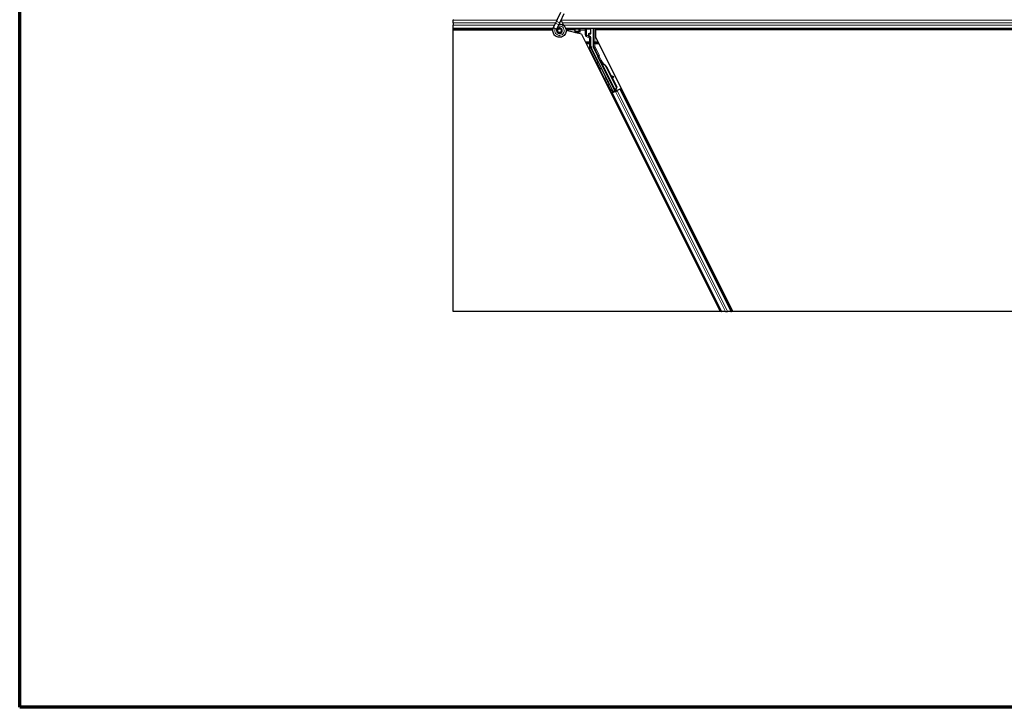
# Model space of a CAD drawing. Units: inches. Extents: x 0.4 to 33.6, y 0.4 to 21.6.
# Drawn here: x 0.4 to 3.1, y 0.4 to 2.3 of the extents above; entities that cross this region are included whole.
import ezdxf

# ---------------------------------------------------------------- set-up
doc = ezdxf.new("R2010")
doc.units = ezdxf.units.IN
doc.header["$MEASUREMENT"] = 0
for name, color, linetype, lineweight in [('Border (ANSI)', 7, 'Continuous', 70), ('Break Line (ANSI)', 7, 'Continuous', 25), ('Visible (ANSI)', 7, 'Continuous', 25), ('Visible Narrow (ANSI)', 7, 'Continuous', 18)]:
    doc.layers.add(name, color=color, linetype=linetype, lineweight=lineweight)

# ---------------------------------------------------------------- blocks, each defined once
blk = doc.blocks.new('Borders Techline Web')
at = {"layer": 'Border (ANSI)'}
for p, q in [((0.375, 0.375), (0.375, 21.625)), ((33.625, 0.375), (0.375, 0.375))]:
    blk.add_line(p, q, dxfattribs=at)

msp = doc.modelspace()

# ---------------------------------------------------------------- linework, layer by layer
at = {"layer": 'Break Line (ANSI)'}
for p, q in [((1.580303, 2.285638), (1.580303, 2.28429)), ((1.580303, 2.27639), (1.580303, 2.28429)), ((1.580303, 2.27639), (1.580303, 2.269885)), ((1.580303, 2.261985), (1.580303, 2.269885)), ((1.580303, 2.261985), (1.580303, 2.260638)), ((1.580303, 2.257538), (1.580303, 2.260638)), ((1.580303, 2.257488), (1.580303, 2.257538)), ((1.580303, 1.474617), (1.580303, 2.257488)), ((2.322921, 1.474617), (1.580303, 1.474617)), ((2.326444, 1.474617), (2.322921, 1.474617)), ((2.326444, 1.474617), (2.327688, 1.474617)), ((2.337415, 1.474617), (2.327688, 1.474617)), ((2.337415, 1.474617), (2.343423, 1.474617)), ((2.35315, 1.474617), (2.343423, 1.474617)), ((2.35315, 1.474617), (2.354395, 1.474617)), ((2.357916, 1.474617), (2.354395, 1.474617)), ((3.924401, 1.474617), (2.357916, 1.474617))]:
    msp.add_line(p, q, dxfattribs=at)
at = {"layer": 'Visible (ANSI)'}
for p, q in [((1.869588, 2.284702), (1.87985, 2.306709)), ((1.879094, 2.280269), (1.889356, 2.302276)), ((1.859601, 2.263285), (1.865261, 2.275423)), ((1.869588, 2.284702), (1.865261, 2.275423)), ((1.874767, 2.27099), (1.879094, 2.280269)), ((1.858534, 2.260638), (1.580303, 2.260638)), ((1.857833, 2.257538), (1.580303, 2.257538)), ((1.580303, 2.257488), (1.857826, 2.257488)), ((1.859392, 2.262831), (1.859603, 2.263284)), ((1.859601, 2.263285), (1.860164, 2.263023)), ((1.860164, 2.263023), (1.864361, 2.261065)), ((1.864361, 2.261065), (1.869118, 2.258847)), ((1.868908, 2.258394), (1.869119, 2.258847)), ((1.869107, 2.258852), (1.874767, 2.27099)), ((1.870908, 2.255796), (1.870908, 2.255013)), ((1.880917, 2.252794), (1.881001, 2.252975)), ((1.881408, 2.255013), (1.881408, 2.257001)), ((6.658534, 2.260638), (1.893593, 2.260638)), ((1.917542, 2.257538), (1.894325, 2.257538)), ((1.937724, 2.245013), (1.894515, 2.254988)), ((1.915992, 2.260638), (1.918527, 2.255567)), ((1.918527, 2.255567), (1.918527, 2.260261)), ((1.918527, 2.255567), (1.919401, 2.253818)), ((1.919401, 2.253818), (1.919606, 2.253409)), ((1.921106, 2.250409), (1.919606, 2.253409)), ((1.919606, 2.253409), (1.919694, 2.253409)), ((1.919694, 2.253409), (1.930072, 2.253409)), ((1.921106, 2.250409), (1.921988, 2.248646)), ((1.930365, 2.253409), (1.930072, 2.253409)), ((1.930365, 2.253409), (1.930786, 2.253409)), ((1.930787, 2.253408), (1.933787, 2.250409)), ((1.958782, 2.246014), (1.96279, 2.246014)), ((1.96379, 2.247014), (1.96379, 2.260261)), ((1.969585, 2.260638), (1.969585, 2.21176)), ((4.305595, 2.257488), (1.976722, 2.257488)), ((1.976722, 2.257488), (1.976722, 2.237005)), ((1.978903, 2.260638), (1.980478, 2.257488)), ((4.301864, 2.257538), (1.980453, 2.257538)), ((1.937724, 2.245013), (2.322921, 1.474617)), ((1.957782, 2.241807), (1.957782, 2.245014)), ((1.96229, 2.237472), (1.959282, 2.239209)), ((1.96379, 2.211781), (1.96379, 2.234874)), ((1.976722, 2.237005), (2.357916, 1.474617)), ((2.025388, 2.085634), (1.965109, 2.206192)), ((1.982803, 2.184616), (1.969902, 2.210418)), ((2.030477, 2.088179), (1.983223, 2.182687)), ((1.992383, 2.172915), (1.990594, 2.17202)), ((1.991363, 2.166536), (1.992794, 2.167251)), ((1.992258, 2.164747), (1.991363, 2.166536)), ((1.992786, 2.167526), (1.991391, 2.166829)), ((1.993689, 2.165462), (1.992258, 2.164747)), ((1.992818, 2.167263), (1.992794, 2.167251)), ((1.992794, 2.167251), (1.993689, 2.165462)), ((1.992818, 2.167263), (1.992873, 2.167291)), ((1.994779, 2.163339), (1.992818, 2.167263)), ((1.992897, 2.167302), (1.992873, 2.167291)), ((1.992873, 2.167291), (1.994897, 2.163233)), ((1.993916, 2.16334), (1.993114, 2.162939)), ((1.994546, 2.163655), (1.993916, 2.16334)), ((2.031347, 2.086473), (1.993117, 2.162933)), ((1.995643, 2.162208), (1.995961, 2.162367)), ((1.995961, 2.162367), (1.996209, 2.162491)), ((2.006733, 2.152978), (2.034238, 2.097967)), ((2.007299, 2.153261), (2.034804, 2.09825)), ((2.007706, 2.153464), (2.019105, 2.130665)), ((2.0184, 2.131058), (2.026074, 2.126783)), ((2.025958, 2.126725), (2.018528, 2.130802)), ((2.019786, 2.128287), (2.025184, 2.125325)), ((2.020487, 2.127902), (2.035211, 2.098453)), ((2.026263, 2.124741), (2.027037, 2.126141)), ((2.026356, 2.124787), (2.02713, 2.126188)), ((2.020088, 2.080285), (2.022906, 2.081694)), ((2.024974, 2.084393), (2.021928, 2.090593)), ((2.029136, 2.085693), (2.022025, 2.082138)), ((2.022059, 2.090931), (2.025137, 2.084882)), ((2.022906, 2.081694), (2.023901, 2.082192)), ((2.022906, 2.081694), (2.326444, 1.474617)), ((2.031683, 2.086083), (2.023901, 2.082192)), ((2.024685, 2.083525), (2.024974, 2.084393)), ((2.028825, 2.086318), (2.024974, 2.084393)), ((2.025137, 2.084882), (2.030742, 2.087684)), ((2.025137, 2.084882), (2.025388, 2.085634)), ((2.030477, 2.088179), (2.025388, 2.085634)), ((2.028663, 2.086645), (2.029488, 2.084985)), ((2.030514, 2.088139), (2.030477, 2.088179)), ((2.031353, 2.086462), (2.032154, 2.086863)), ((2.031353, 2.086462), (2.031573, 2.086028)), ((2.031683, 2.086083), (2.03649, 2.088486)), ((2.034238, 2.097967), (2.031878, 2.089737)), ((2.032195, 2.089895), (2.031878, 2.089737)), ((2.032154, 2.086863), (2.032784, 2.087178)), ((2.032444, 2.09002), (2.032195, 2.089895)), ((2.034804, 2.09825), (2.032444, 2.09002)), ((2.032458, 2.088182), (2.03314, 2.086811)), ((2.032784, 2.087178), (2.033004, 2.086743)), ((2.035211, 2.098453), (2.032828, 2.090212)), ((2.034308, 2.088279), (2.033032, 2.087641)), ((2.033154, 2.087362), (2.033369, 2.086926)), ((2.034238, 2.097967), (2.034804, 2.09825)), ((2.044271, 2.092377), (2.03649, 2.088486)), ((2.044271, 2.092377), (2.045267, 2.092874)), ((2.045267, 2.092874), (2.048083, 2.094283)), ((2.045267, 2.092874), (2.354395, 1.474617))]:
    msp.add_line(p, q, dxfattribs=at)
msp.add_circle((1.876158, 2.255013), 0.00525, dxfattribs=at)
for centre, major_axis, ratio, start_param, end_param in [((1.919527, 2.260261), (-0.000707, 0.000707), 0.99969546, 0.3992394, 0.78524587), ((1.930786, 2.250409), (0, -0.003), 0.01745506, 3.12413936, 3.14159265), ((1.958782, 2.245014), (-0.000707, 0.000707), 0.99969546, 5.49793944, 7.06843118), ((1.96279, 2.247014), (0.000707, -0.000707), 0.99969546, 5.49793944, 7.06843118), ((1.96279, 2.260261), (0.000707, 0.000707), 0.99969546, 5.49793944, 5.8839459), ((1.960782, 2.241807), (-0.002599, -0.0015), 0.99979694, 5.75967446, 6.80669615), ((1.96079, 2.234874), (0.002599, 0.0015), 0.99979694, 5.75967446, 6.80669615), ((1.976292, 2.211782), (-0.012168, -0.002872), 0.99983921, 6.0513979, 6.51497271), ((1.972586, 2.21176), (-0.00292, -0.000689), 0.99983921, 6.0513979, 6.51497271), ((1.981908, 2.184169), (0.000895, 0.000447), 0.9998477, 5.78471983, 6.28318531), ((1.995625, 2.161958), (-0.005031, 0.010062), 0.00523596, 0, 1.44467386), ((1.994194, 2.161243), (0.002885, -0.005769), 0.00523604, 2.89191551, 3.51729581), ((1.997414, 2.162853), (-0.005031, 0.010062), 0.00523596, 4.61744794, 7.93747707), ((1.99986, 2.149542), (-0.007603, 0.015205), 0.00523596, 0, 0.48995379), ((2.001291, 2.150257), (-0.007603, 0.015205), 0.00523596, 6.28318177, 6.77313909), ((1.992768, 2.145995), (0.007602, -0.015205), 0.91844638, 1.57080528, 2.46124233), ((1.993334, 2.146278), (0.007602, -0.015205), 0.91844638, 1.57080528, 2.46124233), ((1.993678, 2.14645), (0.007603, -0.015205), 0.92253809, 1.57078715, 2.38766881), ((2.042585, 2.117595), (-0.017503, 0.009676), 0.00431309, 5.83041982, 6.73001354), ((2.023637, 2.126192), (0.002626, -0.001451), 0.00431309, 5.3447865, 6.28318531), ((2.024411, 2.127592), (0.002626, -0.001451), 0.00431309, 5.3447865, 6.73001354), ((2.024505, 2.127639), (0.002626, -0.001451), 0.00431309, 5.83041982, 7.21564685), ((2.023731, 2.126239), (0.002626, -0.001451), 0.00431309, 6.08390423, 6.28318531), ((2.022002, 2.082185), (0.002683, 0.001342), 0.01745506, 4.71238898, 6.26573202), ((2.034284, 2.088326), (0.002683, 0.001342), 0.01745506, 4.21691597, 4.71238898)]:
    msp.add_ellipse(centre, major_axis=major_axis, ratio=ratio, start_param=start_param, end_param=end_param, dxfattribs=at)
for centre, major_axis in [((1.941158, 2.260412), (-0.0074, 0)), ((2.00792, 2.118912), (-0.004472, 0.008944))]:
    msp.add_ellipse(centre, major_axis=major_axis, ratio=0.01745506, dxfattribs=at)
for points, knots in [([(1.875788, 2.27318), (1.876185, 2.273191), (1.876582, 2.273189), (1.878976, 2.273096), (1.880987, 2.272679), (1.884721, 2.271232), (1.886491, 2.270181), (1.889558, 2.267593), (1.890893, 2.266021), (1.892956, 2.262569), (1.893709, 2.260644), (1.894539, 2.256701), (1.894625, 2.254631), (1.894127, 2.250624), (1.893534, 2.248635), (1.891757, 2.245), (1.890547, 2.243306), (1.887675, 2.240445), (1.885977, 2.239238), (1.882355, 2.237485), (1.880388, 2.236902), (1.876445, 2.236413), (1.874419, 2.23649), (1.870543, 2.237275), (1.868642, 2.237993), (1.865194, 2.239978), (1.863605, 2.241277), (1.860957, 2.24428), (1.859865, 2.246024), (1.858318, 2.249723), (1.857843, 2.251725), (1.857564, 2.255724), (1.857756, 2.257773), (1.858546, 2.260781), (1.858925, 2.261829), (1.859392, 2.262831)], [10.00790238, 10.00790238, 10.00790238, 10.00790238, 10.03854241, 10.03854241, 10.19351709, 10.19351709, 10.34880025, 10.34880025, 10.5043919, 10.5043919, 10.66029209, 10.66029209, 10.81650082, 10.81650082, 10.97301814, 10.97301814, 11.12986868, 11.12986868, 11.28569429, 11.28569429, 11.43829186, 11.43829186, 11.58883537, 11.58883537, 11.7397012, 11.7397012, 11.89203809, 11.89203809, 12.04479511, 12.04479511, 12.19753695, 12.19753695, 12.35027934, 12.35027934, 12.43451693, 12.43451693, 12.43451693, 12.43451693]), ([(1.888823, 2.268171), (1.887738, 2.270476), (1.886584, 2.272581), (1.884776, 2.276081), (1.884059, 2.277523), (1.882421, 2.281172), (1.881755, 2.283163), (1.881399, 2.284866), (1.881375, 2.28499), (1.881352, 2.285112)], [0.289616196, 0.289616196, 0.289616196, 0.289616196, 0.41740041, 0.41740041, 0.51740041, 0.51740041, 0.690731191, 0.690731191, 0.704680992, 0.704680992, 0.704680992, 0.704680992]), ([(1.868908, 2.258394), (1.868543, 2.25761), (1.868303, 2.256756), (1.868112, 2.255035), (1.868158, 2.254147), (1.86853, 2.252453), (1.868859, 2.251626), (1.869753, 2.250142), (1.87033, 2.249464), (1.871654, 2.248345), (1.872418, 2.247888), (1.874031, 2.247252), (1.874902, 2.247065), (1.876605, 2.246985), (1.87746, 2.247083), (1.879032, 2.247522), (1.879772, 2.24786), (1.881105, 2.248725), (1.881708, 2.249268), (1.882752, 2.250531), (1.883187, 2.251278), (1.88382, 2.252924), (1.884, 2.25385), (1.884031, 2.255694), (1.883878, 2.256634), (1.883262, 2.258376), (1.882793, 2.2592), (1.881615, 2.260611), (1.880892, 2.261217), (1.879303, 2.262125), (1.878417, 2.262439), (1.876619, 2.262733), (1.875684, 2.262718), (1.873905, 2.262367), (1.873038, 2.262028), (1.871501, 2.261082), (1.87081, 2.260463), (1.869707, 2.259045), (1.869278, 2.258228), (1.868744, 2.256521), (1.86863, 2.25561), (1.868727, 2.253833), (1.868939, 2.252943), (1.86965, 2.251321), (1.870158, 2.250566), (1.871389, 2.249302), (1.872126, 2.248777), (1.873714, 2.24803), (1.874585, 2.247798), (1.876327, 2.247658), (1.877219, 2.247748), (1.87889, 2.248228), (1.879691, 2.248624), (1.881078, 2.249658), (1.881684, 2.250308), (1.882614, 2.251757), (1.88295, 2.252575), (1.883305, 2.254252), (1.88333, 2.255131), (1.883072, 2.256817), (1.882785, 2.257645), (1.881951, 2.259123), (1.881393, 2.259792), (1.880095, 2.260873), (1.87934, 2.261299), (1.877751, 2.261847), (1.876898, 2.261976), (1.875227, 2.261925), (1.874387, 2.261744), (1.872851, 2.261105), (1.872134, 2.260639), (1.870932, 2.259501), (1.87043, 2.258815), (1.869716, 2.25733), (1.869493, 2.256514), (1.869356, 2.254881), (1.869438, 2.254043), (1.869891, 2.252477), (1.870265, 2.251728), (1.871243, 2.250433), (1.871857, 2.24987), (1.873226, 2.249016), (1.873998, 2.248712), (1.875574, 2.248406), (1.876399, 2.248399), (1.877971, 2.248677), (1.87874, 2.248965), (1.8801, 2.249786), (1.880711, 2.250328), (1.88168, 2.251577), (1.882052, 2.252298), (1.882504, 2.253804), (1.882591, 2.254607), (1.882471, 2.256166), (1.882263, 2.256943), (1.881591, 2.258346), (1.881119, 2.258991), (1.879992, 2.26005), (1.879322, 2.260479), (1.877895, 2.261055), (1.87712, 2.261211), (1.875589, 2.26123), (1.874814, 2.261094), (1.873389, 2.260559), (1.87272, 2.260154), (1.871594, 2.259143), (1.871121, 2.258525), (1.870444, 2.25718), (1.87023, 2.256437), (1.87009, 2.254946), (1.870162, 2.25418), (1.870575, 2.252749), (1.870921, 2.252066), (1.871823, 2.250893), (1.872391, 2.250387), (1.873654, 2.24963), (1.874365, 2.249369), (1.875809, 2.24913), (1.876561, 2.249149), (1.877984, 2.249456), (1.878673, 2.249749), (1.879875, 2.250554), (1.880404, 2.251077), (1.881219, 2.252263), (1.881517, 2.25294), (1.881834, 2.254335), (1.881859, 2.25507), (1.881638, 2.256475), (1.88139, 2.257163), (1.880667, 2.258378), (1.880184, 2.258922), (1.879068, 2.259776), (1.878422, 2.260098), (1.877076, 2.260473), (1.87636, 2.260531), (1.874979, 2.260377), (1.874298, 2.260164), (1.873083, 2.259508), (1.872534, 2.259058), (1.871659, 2.258001), (1.871321, 2.257384), (1.870907, 2.256075), (1.87082, 2.255356), (1.870914, 2.254307), (1.870973, 2.253981), (1.871218, 2.253102), (1.871475, 2.252543), (1.872125, 2.251606), (1.872504, 2.251203), (1.873023, 2.250799), (1.873119, 2.25073), (1.873217, 2.250664)], [0, 0, 0, 0, 0.06586115, 0.06586115, 0.13191881, 0.13191881, 0.19796936, 0.19796936, 0.26402017, 0.26402017, 0.33007102, 0.33007102, 0.39613226, 0.39613226, 0.46026859, 0.46026859, 0.52244952, 0.52244952, 0.58659078, 0.58659078, 0.65653443, 0.65653443, 0.73247883, 0.73247883, 0.80917357, 0.80917357, 0.88554896, 0.88554896, 0.96164472, 0.96164472, 1.03745984, 1.03745984, 1.1129948, 1.1129948, 1.18825005, 1.18825005, 1.26322605, 1.26322605, 1.33792327, 1.33792327, 1.41234218, 1.41234218, 1.48648326, 1.48648326, 1.56034702, 1.56034702, 1.63393396, 1.63393396, 1.7072446, 1.7072446, 1.78027946, 1.78027946, 1.85303909, 1.85303909, 1.92552403, 1.92552403, 1.99773486, 1.99773486, 2.06967215, 2.06967215, 2.14133648, 2.14133648, 2.21272847, 2.21272847, 2.28384872, 2.28384872, 2.35469786, 2.35469786, 2.42527655, 2.42527655, 2.49558544, 2.49558544, 2.56562521, 2.56562521, 2.63539655, 2.63539655, 2.70490016, 2.70490016, 2.77413678, 2.77413678, 2.84310714, 2.84310714, 2.91181201, 2.91181201, 2.98025216, 2.98025216, 3.0484284, 3.0484284, 3.11634155, 3.11634155, 3.18399244, 3.18399244, 3.25138195, 3.25138195, 3.31851094, 3.31851094, 3.38538034, 3.38538034, 3.45199108, 3.45199108, 3.5183441, 3.5183441, 3.5844404, 3.5844404, 3.65028099, 3.65028099, 3.71586689, 3.71586689, 3.78119919, 3.78119919, 3.84627897, 3.84627897, 3.91110737, 3.91110737, 3.97568553, 3.97568553, 4.04001467, 4.04001467, 4.10409601, 4.10409601, 4.16793081, 4.16793081, 4.23152037, 4.23152037, 4.29486605, 4.29486605, 4.35796922, 4.35796922, 4.42083131, 4.42083131, 4.4834538, 4.4834538, 4.54583821, 4.54583821, 4.6079861, 4.6079861, 4.66989909, 4.66989909, 4.73157886, 4.73157886, 4.79302808, 4.79302808, 4.85447922, 4.85447922, 4.88157427, 4.88157427, 4.92847914, 4.92847914, 4.96965976, 4.96965976, 4.97863436, 4.97863436, 4.97863436, 4.97863436]), ([(1.881001, 2.252975), (1.88133, 2.25368), (1.881503, 2.254313), (1.881645, 2.255392), (1.881663, 2.255827), (1.881643, 2.256284)], [0, 0, 0, 0, 0.065021644, 0.065021644, 0.106816476, 0.106816476, 0.106816476, 0.106816476]), ([(1.958279, 2.238659), (1.958283, 2.238656), (1.958288, 2.238654), (1.958296, 2.238649), (1.9583, 2.238647), (1.958304, 2.238645)], [-0.00047458696, -0.00047458696, -0.00047458696, -0.00047458696, 0, 0, 0.000475160643, 0.000475160643, 0.000475160643, 0.000475160643]), ([(1.99134, 2.149195), (1.991145, 2.149102), (1.990932, 2.149041), (1.990506, 2.14899), (1.990289, 2.149), (1.989873, 2.149085), (1.989669, 2.149162), (1.989395, 2.14932), (1.989308, 2.149379), (1.989148, 2.149508), (1.989074, 2.149577), (1.988957, 2.149705), (1.98891, 2.149762), (1.988854, 2.149838), (1.988838, 2.149861), (1.988806, 2.149908), (1.988792, 2.149931), (1.988767, 2.14997), (1.988757, 2.149987), (1.988732, 2.150029), (1.98872, 2.15005), (1.988676, 2.150128), (1.988648, 2.150182), (1.988495, 2.150471), (1.98831, 2.150831), (1.987838, 2.151759), (1.98756, 2.152308), (1.986953, 2.15351), (1.986621, 2.15417), (1.985933, 2.155541), (1.985569, 2.156268), (1.984854, 2.157697), (1.984495, 2.158417), (1.983826, 2.159762), (1.983507, 2.160404), (1.98295, 2.16153), (1.982705, 2.162028), (1.982315, 2.162824), (1.982167, 2.163128), (1.982022, 2.163433), (1.981991, 2.163498), (1.981941, 2.163612), (1.981932, 2.163635), (1.981911, 2.163686), (1.981904, 2.163705), (1.981889, 2.163746), (1.981882, 2.163767), (1.981863, 2.163824), (1.981851, 2.163864), (1.981828, 2.163951), (1.981817, 2.163999), (1.981793, 2.164128), (1.981782, 2.164212), (1.981768, 2.164442), (1.981776, 2.164592), (1.981832, 2.164938), (1.981896, 2.165134), (1.982081, 2.165504), (1.982208, 2.16568), (1.982508, 2.165981), (1.982685, 2.166109), (1.983064, 2.1663), (1.983272, 2.166366), (1.983692, 2.166428), (1.98391, 2.166425), (1.984142, 2.166384), (1.984165, 2.166379), (1.984188, 2.166375)], [0, 0, 0, 0, 0.016483133, 0.016483133, 0.032666858, 0.032666858, 0.048858146, 0.048858146, 0.056832329, 0.056832329, 0.064585851, 0.064585851, 0.070423396, 0.070423396, 0.073150974, 0.073150974, 0.076732774, 0.076732774, 0.080873385, 0.080873385, 0.088780207, 0.088780207, 0.112456182, 0.112456182, 0.18457664, 0.18457664, 0.248892049, 0.248892049, 0.310005082, 0.310005082, 0.370941185, 0.370941185, 0.431816058, 0.431816058, 0.492696444, 0.492696444, 0.553655063, 0.553655063, 0.614919562, 0.614919562, 0.646677836, 0.646677836, 0.653743701, 0.653743701, 0.656921805, 0.656921805, 0.659421715, 0.659421715, 0.663064536, 0.663064536, 0.666975281, 0.666975281, 0.673398778, 0.673398778, 0.684712188, 0.684712188, 0.700112373, 0.700112373, 0.716268895, 0.716268895, 0.732461222, 0.732461222, 0.74865542, 0.74865542, 0.764849564, 0.764849564, 0.766619464, 0.766619464, 0.766619464, 0.766619464]), ([(1.982908, 2.184134), (1.982899, 2.183885), (1.982922, 2.183635), (1.983028, 2.183147), (1.983111, 2.18291), (1.983223, 2.182687)], [0, 0, 0, 0, 0.0190003345, 0.0190003345, 0.0380006176, 0.0380006176, 0.0380006176, 0.0380006176]), ([(1.996209, 2.162491), (1.996182, 2.162503), (1.996155, 2.162516), (1.996128, 2.162529), (1.996102, 2.162541), (1.996075, 2.162554), (1.996049, 2.162566), (1.996022, 2.162579), (1.995996, 2.162591), (1.99597, 2.162604), (1.995944, 2.162616), (1.995918, 2.162629), (1.995893, 2.162641), (1.995867, 2.162654), (1.995841, 2.162666), (1.995816, 2.162679), (1.995791, 2.162691), (1.995766, 2.162704), (1.995741, 2.162716), (1.99571, 2.162732), (1.995678, 2.162748), (1.995648, 2.162763), (1.99563, 2.162773), (1.995612, 2.162782), (1.995595, 2.162791), (1.995571, 2.162803), (1.995547, 2.162816), (1.995524, 2.162828), (1.9955, 2.162841), (1.995477, 2.162853), (1.995454, 2.162866), (1.995432, 2.162879), (1.995409, 2.162891), (1.995387, 2.162904), (1.995364, 2.162916), (1.995342, 2.162929), (1.995321, 2.162942), (1.995299, 2.162954), (1.995278, 2.162967), (1.995257, 2.16298), (1.995236, 2.162993), (1.995215, 2.163006), (1.995195, 2.163019), (1.995174, 2.163031), (1.995154, 2.163044), (1.995134, 2.163057), (1.995115, 2.16307), (1.995095, 2.163084), (1.995076, 2.163097), (1.995058, 2.16311), (1.995039, 2.163123), (1.995021, 2.163136), (1.994997, 2.163153), (1.994975, 2.16317), (1.994953, 2.163188), (1.99494, 2.163197), (1.994928, 2.163207), (1.994916, 2.163217), (1.994899, 2.163231), (1.994883, 2.163244), (1.994867, 2.163258), (1.994851, 2.163272), (1.994836, 2.163286), (1.994821, 2.1633), (1.994806, 2.163314), (1.994791, 2.163328), (1.994777, 2.163342), (1.994763, 2.163356), (1.994749, 2.16337), (1.994736, 2.163385), (1.994722, 2.163399), (1.994709, 2.163413), (1.994697, 2.163428), (1.994685, 2.163442), (1.994673, 2.163457), (1.994661, 2.163472), (1.99465, 2.163487), (1.994639, 2.163502), (1.994628, 2.163517), (1.994617, 2.163532), (1.994607, 2.163547), (1.994598, 2.163562), (1.994588, 2.163577), (1.994579, 2.163592), (1.99457, 2.163608), (1.994562, 2.163623), (1.994553, 2.163639), (1.994546, 2.163655)], [0, 0, 0, 0, 0.0023467494, 0.0023467494, 0.0023467494, 0.0046985084, 0.0046985084, 0.0046985084, 0.0070523272, 0.0070523272, 0.0070523272, 0.0094052668, 0.0094052668, 0.0094052668, 0.0117544343, 0.0117544343, 0.0117544343, 0.0140970159, 0.0140970159, 0.0140970159, 0.0170523648, 0.0170523648, 0.0170523648, 0.0187555832, 0.0187555832, 0.0187555832, 0.0210809492, 0.0210809492, 0.0210809492, 0.0234056924, 0.0234056924, 0.0234056924, 0.0257286183, 0.0257286183, 0.0257286183, 0.0280485542, 0.0280485542, 0.0280485542, 0.0303643544, 0.0303643544, 0.0303643544, 0.0326749052, 0.0326749052, 0.0326749052, 0.0349791288, 0.0349791288, 0.0349791288, 0.0372759878, 0.0372759878, 0.0372759878, 0.039564488, 0.039564488, 0.039564488, 0.042479447, 0.042479447, 0.042479447, 0.0441153953, 0.0441153953, 0.0441153953, 0.0463860543, 0.0463860543, 0.0463860543, 0.0486550591, 0.0486550591, 0.0486550591, 0.0509214131, 0.0509214131, 0.0509214131, 0.0531841402, 0.0531841402, 0.0531841402, 0.0554422883, 0.0554422883, 0.0554422883, 0.0576949324, 0.0576949324, 0.0576949324, 0.0599411778, 0.0599411778, 0.0599411778, 0.0621801626, 0.0621801626, 0.0621801626, 0.0644110601, 0.0644110601, 0.0644110601, 0.0666330807, 0.0666330807, 0.0666330807, 0.0666330807]), ([(1.992296, 2.150159), (1.992292, 2.150149), (1.992287, 2.15014), (1.992191, 2.14994), (1.992066, 2.149762), (1.991771, 2.149458), (1.991596, 2.149327), (1.991386, 2.149217), (1.991363, 2.149206), (1.99134, 2.149195)], [1.432138096, 1.432138096, 1.432138096, 1.432138096, 1.4329107443, 1.4329107443, 1.4490611948, 1.4490611948, 1.4652532222, 1.4652532222, 1.4671706083, 1.4671706083, 1.4671706083, 1.4671706083]), ([(1.993114, 2.162939), (1.993122, 2.162923), (1.993131, 2.162908), (1.99314, 2.162893), (1.99315, 2.162878), (1.99316, 2.162863), (1.993171, 2.162849), (1.993182, 2.162834), (1.993195, 2.16282), (1.993208, 2.162806), (1.993221, 2.162793), (1.993235, 2.162779), (1.993249, 2.162766), (1.993264, 2.162753), (1.99328, 2.16274), (1.993296, 2.162728), (1.993313, 2.162715), (1.99333, 2.162703), (1.993348, 2.162691), (1.993367, 2.162679), (1.993386, 2.162667), (1.993406, 2.162656), (1.993425, 2.162645), (1.993446, 2.162634), (1.993468, 2.162623), (1.993489, 2.162612), (1.993511, 2.162602), (1.993534, 2.162592), (1.993553, 2.162583), (1.993572, 2.162575), (1.993592, 2.162567), (1.993621, 2.162556), (1.993651, 2.162545), (1.993682, 2.162534), (1.993708, 2.162525), (1.993735, 2.162516), (1.993762, 2.162507), (1.99379, 2.162498), (1.993818, 2.16249), (1.993847, 2.162482), (1.993876, 2.162474), (1.993905, 2.162466), (1.993936, 2.162458), (1.993966, 2.16245), (1.993997, 2.162443), (1.994028, 2.162435), (1.99406, 2.162428), (1.994092, 2.162421), (1.994125, 2.162414), (1.994157, 2.162407), (1.994191, 2.1624), (1.994225, 2.162394), (1.994259, 2.162387), (1.994293, 2.162381), (1.994328, 2.162374), (1.994373, 2.162366), (1.994418, 2.162359), (1.994465, 2.162351), (1.994491, 2.162347), (1.994518, 2.162343), (1.994545, 2.162339), (1.994582, 2.162333), (1.994619, 2.162328), (1.994657, 2.162322), (1.994695, 2.162317), (1.994734, 2.162311), (1.994773, 2.162306), (1.994812, 2.162301), (1.994851, 2.162296), (1.994891, 2.162291), (1.99493, 2.162286), (1.994971, 2.162281), (1.995011, 2.162276), (1.995052, 2.162271), (1.995092, 2.162267), (1.995134, 2.162262), (1.995175, 2.162257), (1.995216, 2.162253), (1.995258, 2.162248), (1.9953, 2.162243), (1.995342, 2.162239), (1.995385, 2.162234), (1.995427, 2.16223), (1.99547, 2.162225), (1.995513, 2.162221), (1.995556, 2.162216), (1.995599, 2.162212), (1.995643, 2.162208)], [0, 0, 0, 0, 0.003724861, 0.003724861, 0.003724861, 0.007451308, 0.007451308, 0.007451308, 0.01117751, 0.01117751, 0.01117751, 0.014901624, 0.014901624, 0.014901624, 0.0186218, 0.0186218, 0.0186218, 0.02233619, 0.02233619, 0.02233619, 0.026042958, 0.026042958, 0.026042958, 0.029740285, 0.029740285, 0.029740285, 0.033426383, 0.033426383, 0.033426383, 0.036409474, 0.036409474, 0.036409474, 0.040769258, 0.040769258, 0.040769258, 0.044438369, 0.044438369, 0.044438369, 0.048105358, 0.048105358, 0.048105358, 0.051768459, 0.051768459, 0.051768459, 0.055425909, 0.055425909, 0.055425909, 0.05907595, 0.05907595, 0.05907595, 0.062716841, 0.062716841, 0.062716841, 0.066346865, 0.066346865, 0.066346865, 0.070964456, 0.070964456, 0.070964456, 0.07357217, 0.07357217, 0.07357217, 0.077180594, 0.077180594, 0.077180594, 0.080787861, 0.080787861, 0.080787861, 0.084391522, 0.084391522, 0.084391522, 0.087989124, 0.087989124, 0.087989124, 0.091578225, 0.091578225, 0.091578225, 0.095156412, 0.095156412, 0.095156412, 0.098721314, 0.098721314, 0.098721314, 0.102270615, 0.102270615, 0.102270615, 0.105802071, 0.105802071, 0.105802071, 0.105802071]), ([(2.020993, 2.089672), (2.020798, 2.08958), (2.020585, 2.089518), (2.020159, 2.089468), (2.019942, 2.089477), (2.019526, 2.089562), (2.019322, 2.089639), (2.019048, 2.089797), (2.018961, 2.089856), (2.018801, 2.089985), (2.018727, 2.090055), (2.01861, 2.090182), (2.018563, 2.09024), (2.018507, 2.090315), (2.018491, 2.090338), (2.018459, 2.090385), (2.018445, 2.090408), (2.01842, 2.090448), (2.01841, 2.090464), (2.018385, 2.090507), (2.018373, 2.090527), (2.018329, 2.090605), (2.018301, 2.09066), (2.018148, 2.090948), (2.017963, 2.091309), (2.017491, 2.092237), (2.017213, 2.092786), (2.016606, 2.093987), (2.016274, 2.094648), (2.015586, 2.096018), (2.015222, 2.096745), (2.014507, 2.098174), (2.014148, 2.098895), (2.013479, 2.10024), (2.01316, 2.100881), (2.012603, 2.102007), (2.012358, 2.102505), (2.011968, 2.103301), (2.01182, 2.103605), (2.011675, 2.10391), (2.011644, 2.103975), (2.011594, 2.104089), (2.011585, 2.104112), (2.011564, 2.104163), (2.011557, 2.104182), (2.011542, 2.104223), (2.011535, 2.104244), (2.011516, 2.104302), (2.011504, 2.104342), (2.011481, 2.104429), (2.01147, 2.104477), (2.011446, 2.104606), (2.011435, 2.104689), (2.011421, 2.104919), (2.011429, 2.105069), (2.011485, 2.105415), (2.011549, 2.105611), (2.011734, 2.105981), (2.011861, 2.106158), (2.012161, 2.106458), (2.012338, 2.106586), (2.012717, 2.106777), (2.012925, 2.106843), (2.013345, 2.106905), (2.013563, 2.106902), (2.013982, 2.106828), (2.014187, 2.106757), (2.01439, 2.106648), (2.014405, 2.10664), (2.01442, 2.106631)], [0, 0, 0, 0, 0.016483133, 0.016483133, 0.032666858, 0.032666858, 0.048858146, 0.048858146, 0.056832329, 0.056832329, 0.064585851, 0.064585851, 0.070423396, 0.070423396, 0.073150974, 0.073150974, 0.076732774, 0.076732774, 0.080873385, 0.080873385, 0.088780207, 0.088780207, 0.112456182, 0.112456182, 0.18457664, 0.18457664, 0.248892049, 0.248892049, 0.310005082, 0.310005082, 0.370941185, 0.370941185, 0.431816058, 0.431816058, 0.492696444, 0.492696444, 0.553655063, 0.553655063, 0.614919562, 0.614919562, 0.646677836, 0.646677836, 0.653743701, 0.653743701, 0.656921805, 0.656921805, 0.659421715, 0.659421715, 0.663064536, 0.663064536, 0.666975281, 0.666975281, 0.673398778, 0.673398778, 0.684712188, 0.684712188, 0.700112373, 0.700112373, 0.716268895, 0.716268895, 0.732461222, 0.732461222, 0.74865542, 0.74865542, 0.764849564, 0.764849564, 0.781041288, 0.781041288, 0.782369119, 0.782369119, 0.782369119, 0.782369119]), ([(2.02212, 2.091232), (2.022118, 2.091215), (2.022116, 2.091199), (2.022084, 2.090985), (2.022023, 2.090789), (2.021844, 2.090418), (2.021719, 2.09024), (2.021424, 2.089935), (2.021249, 2.089804), (2.021039, 2.089694), (2.021016, 2.089683), (2.020993, 2.089672)], [1.4163782068, 1.4163782068, 1.4163782068, 1.4163782068, 1.4176095688, 1.4176095688, 1.4329107443, 1.4329107443, 1.4490611948, 1.4490611948, 1.4652532222, 1.4652532222, 1.4671706083, 1.4671706083, 1.4671706083, 1.4671706083]), ([(2.031878, 2.089737), (2.031621, 2.089194), (2.031412, 2.088682), (2.031287, 2.088205), (2.031197, 2.087863), (2.031152, 2.087546), (2.031161, 2.087254), (2.03117, 2.086962), (2.031232, 2.086699), (2.031353, 2.086462)], [0, 0, 0, 0, 0.048300591, 0.048300591, 0.048300591, 0.082910184, 0.082910184, 0.082910184, 0.117520039, 0.117520039, 0.117520039, 0.117520039]), ([(2.032784, 2.087178), (2.03258, 2.087581), (2.032464, 2.088018), (2.032415, 2.088499), (2.032367, 2.088981), (2.032388, 2.089487), (2.032444, 2.09002)], [0, 0, 0, 0, 0.041952806, 0.041952806, 0.041952806, 0.0839056166, 0.0839056166, 0.0839056166, 0.0839056166]), ([(2.033154, 2.087362), (2.032953, 2.087768), (2.032839, 2.088206), (2.032793, 2.088688), (2.032748, 2.089171), (2.032771, 2.089678), (2.032828, 2.090212)], [0, 0, 0, 0, 0.041952806, 0.041952806, 0.041952806, 0.0839056166, 0.0839056166, 0.0839056166, 0.0839056166])]:
    msp.add_open_spline(points, degree=3, knots=knots, dxfattribs=at)
at = {"layer": 'Visible Narrow (ANSI)'}
for p, q in [((1.869396, 2.28429), (1.580303, 2.28429)), ((1.865712, 2.27639), (1.580303, 2.27639)), ((1.874767, 2.27099), (1.865261, 2.275423)), ((6.669396, 2.28429), (1.881526, 2.28429)), ((6.665712, 2.27639), (1.884633, 2.27639)), ((1.862678, 2.269885), (1.580303, 2.269885)), ((1.859023, 2.261985), (1.580303, 2.261985)), ((1.859415, 2.26282), (1.86415, 2.260612)), ((1.86415, 2.260612), (1.864361, 2.261065)), ((1.86415, 2.260612), (1.868891, 2.258402)), ((1.880917, 2.252794), (1.881331, 2.252601)), ((1.881408, 2.252785), (1.881001, 2.252975)), ((6.662678, 2.269885), (1.887988, 2.269885)), ((6.659023, 2.261985), (1.893089, 2.261985)), ((1.918527, 2.260261), (1.919401, 2.259387)), ((1.919401, 2.259387), (1.919694, 2.259387)), ((1.919401, 2.259387), (1.919401, 2.253818)), ((1.919694, 2.253409), (1.919694, 2.259387)), ((1.919694, 2.259387), (1.930635, 2.259196)), ((1.920401, 2.260386), (1.92015, 2.260638)), ((1.931339, 2.260196), (1.920401, 2.260386)), ((1.933787, 2.250409), (1.921106, 2.250409)), ((1.930365, 2.257182), (1.930072, 2.257182)), ((1.930072, 2.257182), (1.930072, 2.253409)), ((1.930365, 2.253409), (1.930365, 2.257182)), ((1.930365, 2.257182), (1.930787, 2.256759)), ((1.930787, 2.256759), (1.930787, 2.253408)), ((1.933787, 2.256759), (1.930787, 2.256759)), ((1.933787, 2.259759), (1.933435, 2.26011)), ((1.933787, 2.259759), (1.933787, 2.256759)), ((1.94733, 2.259759), (1.933787, 2.259759)), ((1.933787, 2.250409), (1.933787, 2.256759)), ((1.933787, 2.256759), (1.94733, 2.256759)), ((1.94766, 2.260089), (1.94733, 2.259759)), ((1.94733, 2.256759), (1.94733, 2.259759)), ((1.94733, 2.256759), (1.94733, 2.244375)), ((1.95033, 2.256759), (1.94733, 2.256759)), ((1.961916, 2.260386), (1.949757, 2.260174)), ((1.95033, 2.256759), (1.950731, 2.25716)), ((1.95033, 2.244375), (1.95033, 2.256759)), ((1.95046, 2.259174), (1.962623, 2.259387)), ((1.950731, 2.25716), (1.951024, 2.25716)), ((1.950731, 2.25716), (1.950731, 2.244606)), ((1.951024, 2.244606), (1.951024, 2.25716)), ((1.956801, 2.245996), (1.956508, 2.245996)), ((1.956508, 2.245996), (1.956508, 2.24124)), ((1.956801, 2.24124), (1.956801, 2.245996)), ((1.956801, 2.245996), (1.957782, 2.245014)), ((1.957836, 2.24696), (1.961916, 2.246889)), ((1.958782, 2.246014), (1.957836, 2.24696)), ((1.958471, 2.247532), (1.95847, 2.247532)), ((1.962623, 2.247889), (1.958543, 2.24796)), ((1.962167, 2.260638), (1.961916, 2.260386)), ((1.961916, 2.246889), (1.96279, 2.246014)), ((1.962623, 2.259387), (1.962916, 2.259387)), ((1.962623, 2.259387), (1.962623, 2.247889)), ((1.962916, 2.247889), (1.962623, 2.247889)), ((1.962916, 2.259387), (1.96379, 2.260261)), ((1.962916, 2.247889), (1.962916, 2.259387)), ((1.96379, 2.247014), (1.962916, 2.247889)), ((1.971087, 2.260638), (1.971087, 2.224338)), ((1.974087, 2.224338), (1.974087, 2.260638)), ((1.94733, 2.244375), (1.95033, 2.244375)), ((1.959288, 2.224338), (1.948061, 2.224338)), ((1.959219, 2.221509), (1.949475, 2.221509)), ((1.950731, 2.244606), (1.95033, 2.244375)), ((1.95033, 2.239179), (1.95183, 2.241777)), ((1.95033, 2.239179), (1.959288, 2.234007)), ((1.950731, 2.244606), (1.951024, 2.244606)), ((1.95089, 2.218681), (1.959219, 2.218681)), ((1.95183, 2.241777), (1.952248, 2.242019)), ((1.960788, 2.236605), (1.95183, 2.241777)), ((1.956613, 2.240337), (1.952041, 2.242885)), ((1.952248, 2.242019), (1.958304, 2.238645)), ((1.956801, 2.24124), (1.956508, 2.24124)), ((1.957782, 2.241807), (1.956801, 2.24124)), ((1.958304, 2.238645), (1.959282, 2.239209)), ((1.959219, 2.221509), (1.959219, 2.218681)), ((1.959219, 2.218681), (1.959219, 2.21141)), ((1.959219, 2.218681), (1.962218, 2.218681)), ((1.959288, 2.234007), (1.960788, 2.236605)), ((1.959288, 2.234007), (1.959288, 2.224338)), ((1.962288, 2.234007), (1.959288, 2.234007)), ((1.959288, 2.224338), (1.962288, 2.224338)), ((1.96229, 2.237472), (1.960788, 2.236605)), ((1.962218, 2.21141), (1.962218, 2.218681)), ((1.962288, 2.234007), (1.96379, 2.234874)), ((1.962288, 2.224338), (1.962288, 2.234007)), ((1.971087, 2.224338), (1.974087, 2.224338)), ((1.971157, 2.218681), (1.974157, 2.218681)), ((1.971157, 2.218681), (1.971157, 2.212131)), ((1.983056, 2.224338), (1.974087, 2.224338)), ((1.974157, 2.218681), (1.974157, 2.221509)), ((1.98447, 2.221509), (1.974157, 2.221509)), ((1.974157, 2.218681), (1.985884, 2.218681)), ((1.974157, 2.212131), (1.974157, 2.218681)), ((1.962218, 2.21141), (1.959219, 2.21141)), ((1.963538, 2.205821), (1.960855, 2.204479)), ((1.960855, 2.204479), (2.022025, 2.082138)), ((1.96379, 2.211781), (1.962218, 2.21141)), ((1.963538, 2.205821), (1.965109, 2.206192)), ((1.983271, 2.166354), (1.963538, 2.205821)), ((1.971157, 2.212131), (1.969585, 2.21176)), ((1.969902, 2.210418), (1.971474, 2.210789)), ((1.971157, 2.212131), (1.974157, 2.212131)), ((1.974157, 2.212131), (1.971474, 2.210789)), ((1.971474, 2.210789), (1.984209, 2.185319)), ((1.986892, 2.18666), (1.974157, 2.212131)), ((1.984209, 2.185319), (1.982803, 2.184616)), ((1.986892, 2.18666), (1.984209, 2.185319)), ((1.98421, 2.184428), (1.986899, 2.183097)), ((1.986899, 2.183097), (1.984216, 2.181756)), ((1.984216, 2.181756), (1.991621, 2.166944)), ((1.992069, 2.172758), (1.986899, 2.183097)), ((2.013021, 2.106854), (1.991729, 2.149438)), ((2.031878, 2.089737), (1.995643, 2.162208)), ((2.006733, 2.152978), (2.007299, 2.153261)), ((2.025184, 2.125325), (2.025958, 2.126725)), ((2.026827, 2.126263), (2.026863, 2.126329)), ((2.024685, 2.083525), (2.021458, 2.089979)), ((2.023901, 2.082192), (2.327688, 1.474617)), ((2.031683, 2.086083), (2.337415, 1.474617)), ((2.033154, 2.087362), (2.032391, 2.088889)), ((2.033234, 2.086858), (2.032417, 2.088483)), ((2.032458, 2.088182), (2.03314, 2.086811)), ((2.032619, 2.09063), (2.032828, 2.090212)), ((2.034308, 2.088279), (2.033016, 2.090863)), ((2.03649, 2.088486), (2.343423, 1.474617)), ((2.044271, 2.092377), (2.35315, 1.474617)), ((2.054076, 2.082297), (2.051259, 2.080889)), ((2.054269, 2.08191), (2.051453, 2.080502)), ((2.028899, 2.069709), (2.02608, 2.0683)), ((2.029092, 2.069322), (2.026274, 2.067912)), ((2.029609, 2.068289), (2.02679, 2.06688)), ((2.031739, 2.064028), (2.02892, 2.062619)), ((2.054786, 2.080877), (2.051969, 2.079469)), ((2.056916, 2.076617), (2.054099, 2.075209))]:
    msp.add_line(p, q, dxfattribs=at)
for centre, start, end in [((1.920401, 2.259387), 90, 179.982548), ((1.961916, 2.259387), 0, 89.982548), ((1.961916, 2.247889), 270, 359.982548)]:
    msp.add_arc(centre, 0.001, start, end, dxfattribs=at)
for centre, major_axis, ratio, start_param, end_param in [((1.874341, 2.282486), (-0.004753, 0.002216), 0.81909298, 0, 3.14159265), ((1.920401, 2.259387), (0.000017, 0.001), 0.70705293, 0.02468206, 1.58313735), ((1.934144, 2.257109), (-0.003762, 0.001597), 0.97519555, 6.14522207, 6.67565595), ((1.933437, 2.257109), (-0.002839, 0.001213), 0.96709331, 5.10476558, 6.67525732), ((1.931339, 2.259196), (0.000017, 0.001), 0.70705293, 0.02468206, 1.58313735), ((1.933787, 2.256759), (-0.002121, -0.002121), 0.99969546, 3.92714311, 5.49763485), ((1.94733, 2.256759), (-0.002121, 0.002121), 0.99969546, 3.92714311, 5.49763485), ((1.947659, 2.257088), (0.002839, 0.001213), 0.96709331, 5.8911133, 7.46160504), ((1.949757, 2.259174), (-0.000017, 0.001), 0.70705293, 4.70004795, 6.25850325), ((1.946952, 2.257088), (0.003762, 0.001597), 0.97519555, 5.89071467, 6.42114855), ((1.958544, 2.245959), (-0.001881, 0.000798), 0.97519555, 5.10516421, 6.67565595), ((1.957837, 2.245959), (-0.000958, 0.000414), 0.95123228, 5.10293967, 6.67343141), ((1.957836, 2.24796), (-0.000017, -0.001), 0.70705293, 0.02468206, 1.58313735), ((1.961916, 2.259387), (-0.000017, 0.001), 0.70705293, 4.70004795, 6.25850325), ((1.961916, 2.247889), (-0.000017, -0.001), 0.70705293, 0.02468206, 1.58313735), ((1.953331, 2.244376), (-0.005197, -0.003001), 0.99979694, 5.75967446, 6.80669615), ((1.953331, 2.244376), (-0.0026, -0.001501), 0.99939112, 5.75967446, 6.80669615), ((1.953767, 2.244627), (-0.002933, -0.000795), 0.98643762, 6.02189702, 7.06891871), ((1.953059, 2.244627), (-0.001967, -0.000538), 0.9797, 6.02151782, 7.06853951), ((1.952748, 2.242885), (-0.000487, -0.000874), 0.65788532, 5.06374886, 6.2600097), ((1.96058, 2.241282), (-0.003933, -0.001075), 0.9797, 6.02151782, 6.24949586), ((1.955906, 2.240337), (0.000973, 0.00023), 0.224484, 5.47124103, 6.26340146), ((1.959872, 2.241282), (-0.002967, -0.000816), 0.97304797, 6.02174806, 6.2497261), ((1.959184, 2.224338), (0, -0.003), 0.03491013, 0.33983691, 1.57079633), ((1.959219, 2.218681), (0.002996, -0.000148), 0.9426814, 0.05232448, 1.61730331), ((1.959288, 2.234007), (-0.0015, 0.002598), 0.99979694, 4.18887814, 5.23589982), ((1.962183, 2.224338), (0, 0.006), 0.01745506, 3.48142956, 4.71238898), ((1.971192, 2.224338), (0, -0.006), 0.01745506, 4.71238898, 5.9433484), ((1.974157, 2.218681), (-0.002996, -0.000148), 0.9426814, 4.665882, 6.23086083), ((1.974191, 2.224338), (0, 0.003), 0.03491013, 1.57079633, 2.80175574), ((1.974721, 2.211411), (-0.015088, -0.003562), 0.99983921, 6.0513979, 6.51497271), ((1.974721, 2.211411), (-0.012169, -0.002873), 0.99976205, 6.0513979, 6.51497271), ((1.974157, 2.212131), (0.000689, -0.00292), 0.99983921, 4.48060158, 4.94417638), ((1.986397, 2.186413), (-0.004216, -0.002108), 0.21214021, 0.49846547, 0.92317575), ((1.983714, 2.185072), (0.001789, -0.003578), 0.42858013, 5.21104786, 5.63556473), ((1.986899, 2.183097), (-0.001331, -0.002689), 0.99994555, 4.71238898, 5.63562118), ((1.983313, 2.184871), (0.000895, 0.000448), 0.99893491, 5.36000956, 6.28318531), ((1.983313, 2.184871), (0.003578, 0.001789), 0.9998477, 5.36000956, 6.28318531)]:
    msp.add_ellipse(centre, major_axis=major_axis, ratio=ratio, start_param=start_param, end_param=end_param, dxfattribs=at)
for points, knots in [([(1.873168, 2.26754), (1.876305, 2.268293), (1.879741, 2.267881), (1.882583, 2.266296), (1.886359, 2.264191), (1.888965, 2.260078), (1.88924, 2.255724), (1.889376, 2.253585), (1.888976, 2.25141), (1.888084, 2.249452), (1.886398, 2.245751), (1.882886, 2.242912), (1.878884, 2.242056), (1.876106, 2.241462), (1.873135, 2.241803), (1.870559, 2.243004), (1.866567, 2.244865), (1.863636, 2.248837), (1.863033, 2.2532), (1.862687, 2.25571), (1.863079, 2.258316), (1.86415, 2.260612)], [22.89148086, 22.89148086, 22.89148086, 22.89148086, 23.64318243, 23.64318243, 23.64318243, 24.64208473, 24.64208473, 24.64208473, 25.13274123, 25.13274123, 25.13274123, 26.05984961, 26.05984961, 26.05984961, 26.70353756, 26.70353756, 26.70353756, 27.70078151, 27.70078151, 27.70078151, 28.27433388, 28.27433388, 28.27433388, 28.27433388]), ([(1.930632, 2.259195), (1.930879, 2.25931), (1.931121, 2.259454), (1.931369, 2.259583), (1.931464, 2.259632), (1.931559, 2.259679), (1.931656, 2.259724), (1.931673, 2.259732), (1.93169, 2.25974), (1.931707, 2.259748), (1.931892, 2.259831), (1.932081, 2.259902), (1.932271, 2.259957), (1.932657, 2.26007), (1.933046, 2.260121), (1.933435, 2.26011)], [0.000008781, 0.000008781, 0.000008781, 0.000008781, 0.037480034, 0.037480034, 0.037480034, 0.051746725, 0.051746725, 0.051746725, 0.05428039, 0.05428039, 0.05428039, 0.081420585, 0.081420585, 0.081420585, 0.136345093, 0.136345093, 0.136345093, 0.136345093]), ([(1.933435, 2.26011), (1.933433, 2.26011), (1.933431, 2.26011), (1.933237, 2.260123), (1.932951, 2.260141), (1.932352, 2.26017), (1.931842, 2.260187), (1.931339, 2.260196)], [-0.136345093, -0.136345093, -0.136345093, -0.136345093, -0.135700974, -0.135700974, -0.081420585, -0.05428039, 0, 0, 0, 0]), ([(1.949757, 2.260174), (1.949253, 2.260165), (1.948744, 2.260149), (1.948145, 2.260119), (1.947859, 2.260101), (1.947665, 2.260089), (1.947663, 2.260089), (1.94766, 2.260089)], [-0.135700974, -0.135700974, -0.135700974, -0.135700974, -0.081420585, -0.05428039, 0, 0, 0.000644118, 0.000644118, 0.000644118, 0.000644118]), ([(1.94766, 2.260089), (1.94805, 2.2601), (1.948439, 2.260048), (1.948824, 2.259936), (1.949015, 2.259881), (1.949204, 2.25981), (1.949388, 2.259726), (1.949406, 2.259719), (1.949423, 2.259711), (1.94944, 2.259703), (1.949537, 2.259658), (1.949632, 2.259611), (1.949727, 2.259562), (1.949975, 2.259433), (1.950217, 2.259289), (1.950462, 2.259172)], [-0.000644118, -0.000644118, -0.000644118, -0.000644118, 0.05428039, 0.05428039, 0.05428039, 0.081420585, 0.081420585, 0.081420585, 0.083954612, 0.083954612, 0.083954612, 0.098223302, 0.098223302, 0.098223302, 0.135692219, 0.135692219, 0.135692219, 0.135692219])]:
    msp.add_open_spline(points, degree=3, knots=knots, dxfattribs=at)
for points in [[(1.956613, 2.240337), (1.956963, 2.239698), (1.957563, 2.239072), (1.958279, 2.238659)], [(1.958304, 2.238645), (1.957597, 2.239054), (1.957065, 2.239787), (1.95688, 2.240563)]]:
    msp.add_open_spline(points, degree=3, dxfattribs=at)

# ---------------------------------------------------------------- block references
msp.add_blockref('Borders Techline Web', (0, 0))

doc.saveas('drawing.dxf')
